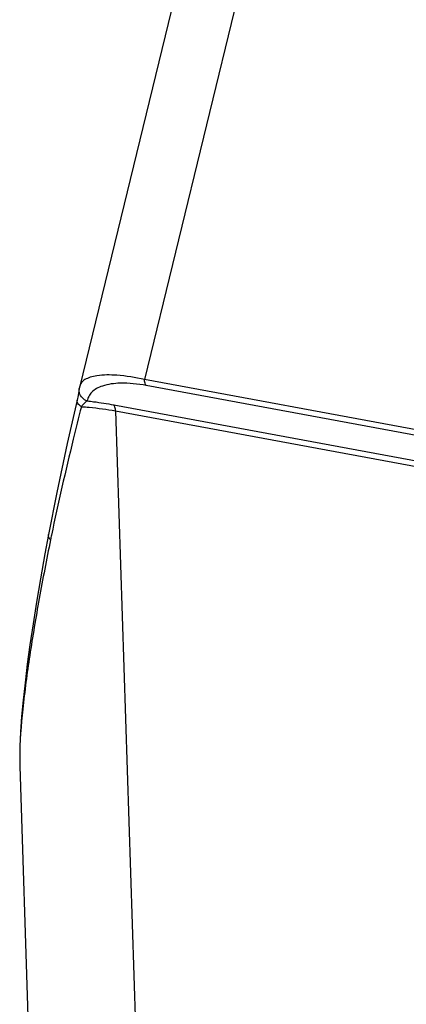
# Model space of a CAD drawing. Units: millimetres. Extents: x 2051 to 2645, y 481 to 901.
# Drawn here: x 2101 to 2113, y 533 to 565 of the extents above; entities that cross this region are included whole.
import ezdxf

# ---------------------------------------------------------------- set-up
doc = ezdxf.new("R2010")
doc.units = ezdxf.units.MM
doc.header["$LTSCALE"] = 65.395
doc.layers.get('0').update_dxf_attribs({"linetype": 'CONTINUOUS', "lineweight": 30})

msp = doc.modelspace()

# ---------------------------------------------------------------- linework, layer by layer
at = {"color": 7, "linetype": 'Continuous'}
for p, q in [((2110.523, 585.056), (2102.814, 553.366)), ((2112.1, 583.17), (2104.904, 553.586)), ((2116.129, 551.505), (2104.904, 553.586)), ((2116.184, 551.308), (2104.959, 553.39)), ((2102.8, 553.296), (2102.788, 553.21)), ((2102.814, 553.367), (2102.8, 553.292)), ((2103.912, 552.767), (2118.212, 550.115)), ((2103.968, 552.57), (2104.932, 522.715)), ((2103.968, 552.57), (2118.267, 549.918)), ((2100.881, 541.105), (2101.402, 524.996)), ((2100.882, 541.103), (2100.882, 541.092))]:
    msp.add_line(p, q, dxfattribs=at)
for points in [[(2102.788, 553.21), (2102.764, 553.063), (2102.733, 552.921)], [(2102.733, 552.921), (2102.414, 551.523), (2102.071, 549.937), (2101.803, 548.584)], [(2101.803, 548.584), (2101.688, 547.954), (2101.547, 547.154), (2101.42, 546.401), (2101.308, 545.691), (2101.209, 545.021), (2101.123, 544.39), (2101.05, 543.796), (2100.989, 543.235), (2100.94, 542.706), (2100.905, 542.206), (2100.883, 541.736), (2100.878, 541.301), (2100.882, 541.085)]]:
    msp.add_lwpolyline(points, dxfattribs=at)
for centre, radius, start, end in [((2104.001, 551.853), 1.419, 141.3214, 143.1352), ((2103.844, 551.979), 1.217, 139.6054, 141.3246), ((2158.71, 536.911), 57.99, 168.41001, 168.56143), ((2109.899, 541.331), 9.02, 179.7171, 179.9), ((2108.466, 541.328), 7.588, 179.8531, 181.6982)]:
    msp.add_arc(centre, radius, start, end, dxfattribs=at)
for points, knots in [([(2104.904, 553.586), (2104.609, 553.65), (2104.1, 553.733), (2103.504, 553.737), (2103.16, 553.665), (2102.988, 553.592), (2102.868, 553.494), (2102.825, 553.41), (2102.815, 553.368)], [0, 0, 0, 0, 0.406427, 0.692558, 0.7957, 0.877252, 0.942729, 1, 1, 1, 1]), ([(2104.959, 553.39), (2104.683, 553.441), (2104.206, 553.491), (2103.597, 553.419), (2103.243, 553.239), (2103.098, 553.045), (2103.066, 552.942), (2103.058, 552.891)], [0, 0, 0, 0, 0.39345, 0.666155, 0.852156, 0.927685, 1, 1, 1, 1]), ([(2104.959, 553.39), (2104.94, 553.412), (2104.913, 553.478), (2104.905, 553.547), (2104.904, 553.586)], [0, 0, 0, 0, 0.426382, 1, 1, 1, 1]), ([(2103.058, 552.891), (2102.999, 552.91), (2102.888, 552.977), (2102.823, 553.09), (2102.807, 553.15)], [0, 0, 0, 0, 0.505224, 1, 1, 1, 1]), ([(2102.866, 552.704), (2102.824, 552.731), (2102.752, 552.789), (2102.725, 552.884), (2102.733, 552.921)], [0, 0, 0, 0, 0.571885, 1, 1, 1, 1]), ([(2103.058, 552.891), (2103.047, 552.886), (2102.993, 552.853), (2102.949, 552.806), (2102.917, 552.768)], [0, 0, 0, 0, 0.206746, 1, 1, 1, 1]), ([(2103.058, 552.891), (2103.127, 552.884), (2103.413, 552.852), (2103.697, 552.807), (2103.912, 552.767)], [0, 0, 0, 0, 0.238794, 1, 1, 1, 1]), ([(2103.968, 552.57), (2103.966, 552.61), (2103.959, 552.678), (2103.932, 552.745), (2103.912, 552.767)], [0, 0, 0, 0, 0.573612, 1, 1, 1, 1]), ([(2102.866, 552.704), (2102.778, 552.354), (2102.437, 550.978), (2102.115, 549.596), (2101.903, 548.561)], [0, 0, 0, 0, 0.254783, 1, 1, 1, 1]), ([(2102.866, 552.704), (2102.952, 552.7), (2103.321, 552.675), (2103.689, 552.622), (2103.968, 552.57)], [0, 0, 0, 0, 0.232722, 1, 1, 1, 1]), ([(2101.872, 548.411), (2101.744, 547.778), (2101.504, 546.536), (2101.197, 544.713), (2100.969, 543.003), (2100.881, 541.899), (2100.878, 541.376)], [0, 0, 0, 0, 0.272311, 0.533618, 0.779427, 1, 1, 1, 1]), ([(2101.872, 548.411), (2101.848, 548.435), (2101.808, 548.487), (2101.798, 548.554), (2101.803, 548.583)], [0, 0, 0, 0, 0.540333, 1, 1, 1, 1])]:
    msp.add_open_spline(points, degree=3, knots=knots, dxfattribs=at)
msp.add_open_spline([(2102.807, 553.15), (2102.795, 553.196), (2102.793, 553.245), (2102.8, 553.292)], degree=3, dxfattribs=at)

doc.saveas('drawing.dxf')
